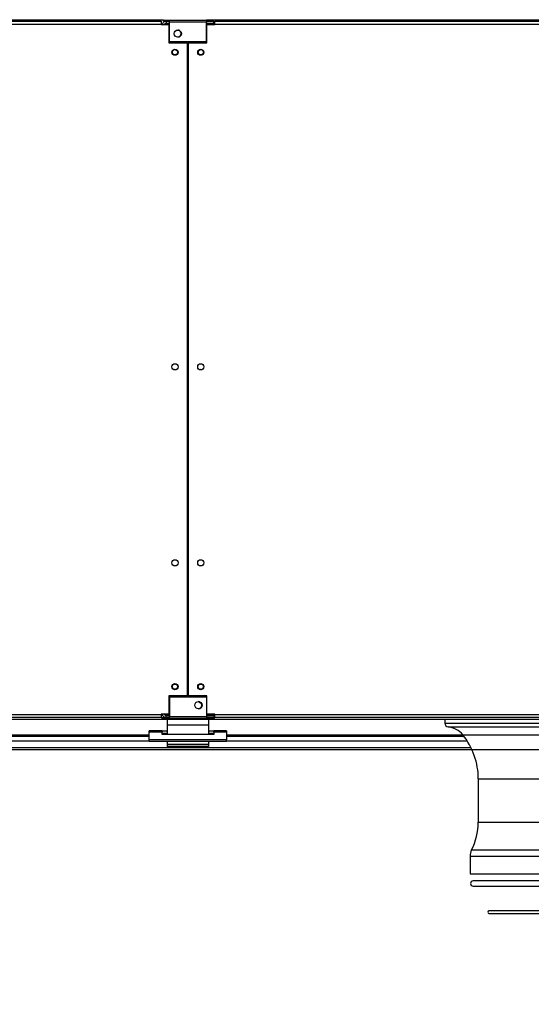
# Model space of a CAD drawing. Units: millimetres. Extents: x 5 to 414, y 3 to 291.
# Drawn here: x 187 to 207, y 130 to 168 of the extents above; entities that cross this region are included whole.
import ezdxf

# ---------------------------------------------------------------- set-up
doc = ezdxf.new("R2010")
doc.units = ezdxf.units.MM
doc.layers.add('GEOMETRY', color=7, linetype='Continuous')
doc.styles.add('SLDTEXTSTYLE0', font='TXT', dxfattribs={"width": 0.605})
doc.dimstyles.new('SLDDIMSTYLE5', dxfattribs={"dimtxt": 5.136637, "dimasz": 3.5, "dimexe": 0, "dimexo": 0.0625, "dimgap": 1.284159, "dimtad": 1, "dimdec": 0, "dimlfac": 25, "dimrnd": 1e-09, "dimzin": 12, "dimdsep": 46, "dimtxsty": 'SLDTEXTSTYLE0', "dimsah": 1, "dimcen": 0.09, "dimadec": 0, "dimazin": 3, "dimtol": 1, "dimtp": 2, "dimtm": 2, "dimtfac": 1, "dimtdec": 0, "dimtmove": 0, "dimatfit": 0, "dimfxl": 0, "dimfrac": 2, "dimtolj": 1, "dimarcsym": 0})

# ---------------------------------------------------------------- blocks, each defined once
blk = doc.blocks.new('_D_9')
at = {"layer": 'GEOMETRY'}
for p, q in [((279.89, 169.137), (279.89, 179.015)), ((54.358, 169.137), (280.89, 169.137)), ((279.89, 169.137), (279.89, 139.657)), ((54.2, 139.657), (280.89, 139.657)), ((279.89, 139.657), (279.89, 129.779))]:
    blk.add_line(p, q, dxfattribs=at)
for points in [[(279.89, 169.137), (280.681, 174.273), (279.1, 174.273)], [(279.89, 139.657), (279.1, 134.521), (280.681, 134.521)]]:
    blk.add_solid(points, dxfattribs=at)
at = {"layer": 'GEOMETRY', "char_height": 5.2917, "attachment_point": 1, "rotation": 90, "style": 'SLDTEXTSTYLE0'}
for s, insert in [('±2', (273.069, 157.386)), ('737', (273.069, 143.642))]:
    blk.add_mtext(s, dxfattribs=dict(at, insert=insert))

msp = doc.modelspace()

# ---------------------------------------------------------------- linework, layer by layer
at = {"color": 7, "linetype": 'Continuous', "lineweight": 25}
for p, q in [((146.65, 167.897), (192.57, 167.897)), ((192.57, 167.777), (146.65, 167.777)), ((192.57, 167.897), (192.57, 167.777)), ((192.57, 167.777), (192.57, 167.769)), ((192.57, 167.769), (192.87, 167.769)), ((192.658, 167.897), (192.658, 167.937)), ((192.658, 167.937), (192.898, 167.937)), ((192.658, 167.897), (192.898, 167.897)), ((192.77, 167.897), (192.77, 167.817)), ((192.77, 167.817), (192.898, 167.817)), ((192.898, 167.789), (192.77, 167.789)), ((192.87, 167.769), (192.87, 167.057)), ((192.898, 167.857), (192.898, 167.937)), ((192.898, 167.937), (194.338, 167.937)), ((192.898, 167.097), (192.898, 167.857)), ((194.338, 167.857), (192.898, 167.857)), ((194.338, 167.937), (194.338, 167.857)), ((194.578, 167.937), (194.338, 167.937)), ((194.338, 167.897), (194.578, 167.897)), ((194.338, 167.097), (194.338, 167.857)), ((194.338, 167.817), (194.61, 167.817)), ((194.61, 167.789), (194.338, 167.789)), ((194.35, 167.057), (194.35, 167.769)), ((194.35, 167.769), (194.65, 167.769)), ((194.578, 167.897), (194.578, 167.937)), ((194.578, 167.897), (194.61, 167.897)), ((194.61, 167.817), (194.61, 167.897)), ((194.61, 167.789), (194.61, 167.769)), ((194.65, 167.777), (194.65, 167.897)), ((194.65, 167.897), (240.57, 167.897)), ((194.65, 167.769), (194.65, 167.777)), ((240.57, 167.777), (194.65, 167.777)), ((192.87, 167.057), (193.6, 167.057)), ((194.338, 167.097), (192.898, 167.097)), ((193.6, 141.737), (193.6, 167.057)), ((193.62, 167.057), (193.62, 141.737)), ((193.62, 167.057), (194.35, 167.057)), ((193.62, 165.057), (193.6, 165.057)), ((193.6, 164.657), (193.62, 164.657)), ((193.62, 163.057), (193.6, 163.057)), ((193.6, 162.657), (193.62, 162.657)), ((193.62, 161.057), (193.6, 161.057)), ((193.6, 160.657), (193.62, 160.657)), ((192.87, 141.737), (192.87, 141.025)), ((193.6, 141.737), (192.87, 141.737)), ((192.898, 141.697), (194.338, 141.697)), ((192.898, 141.697), (192.898, 140.937)), ((194.35, 141.737), (193.62, 141.737)), ((194.338, 141.697), (194.338, 140.937)), ((194.35, 141.025), (194.35, 141.737)), ((146.65, 141.017), (192.57, 141.017)), ((192.57, 140.897), (146.65, 140.897)), ((192.87, 141.025), (192.57, 141.025)), ((192.57, 141.025), (192.57, 141.017)), ((192.57, 141.017), (192.57, 140.897)), ((192.617, 141.017), (192.57, 141.017)), ((192.618, 141.013), (192.57, 141.013)), ((192.57, 140.897), (192.61, 140.897)), ((192.61, 140.897), (192.61, 140.837)), ((192.61, 140.897), (192.658, 140.897)), ((192.898, 140.897), (192.658, 140.897)), ((192.658, 140.897), (192.658, 140.857)), ((192.712, 141.013), (192.705, 141.013)), ((192.898, 141.005), (192.77, 141.005)), ((192.77, 141.001), (192.77, 141.005)), ((192.77, 141.005), (192.898, 141.005)), ((192.898, 141.001), (192.77, 141.001)), ((192.77, 140.897), (192.77, 140.977)), ((192.77, 140.977), (192.898, 140.977)), ((192.898, 140.937), (194.338, 140.937)), ((192.898, 140.857), (192.898, 140.937)), ((194.61, 141.005), (194.338, 141.005)), ((194.338, 141.005), (194.61, 141.005)), ((194.61, 141.001), (194.338, 141.001)), ((194.338, 140.977), (194.61, 140.977)), ((194.338, 140.937), (194.338, 140.857)), ((194.578, 140.897), (194.338, 140.897)), ((194.65, 141.025), (194.35, 141.025)), ((194.578, 140.897), (194.578, 140.857)), ((194.61, 140.897), (194.578, 140.897)), ((194.61, 141.025), (194.61, 141.005)), ((194.65, 141.017), (194.61, 141.017)), ((194.65, 141.013), (194.61, 141.013)), ((194.61, 141.005), (194.61, 141.005)), ((194.61, 141.005), (194.61, 141.001)), ((194.61, 140.977), (194.61, 140.897)), ((194.61, 140.897), (194.61, 140.837)), ((194.61, 140.897), (194.65, 140.897)), ((194.65, 141.017), (194.65, 141.025)), ((194.65, 141.017), (240.57, 141.017)), ((194.65, 140.897), (194.65, 141.017)), ((240.57, 140.897), (194.65, 140.897)), ((146.61, 140.837), (192.61, 140.837)), ((192.61, 140.837), (193.6, 140.837)), ((192.658, 140.857), (192.898, 140.857)), ((194.41, 140.817), (192.81, 140.817)), ((192.81, 140.817), (192.81, 140.609)), ((194.41, 140.609), (192.81, 140.609)), ((192.81, 140.609), (192.81, 140.239)), ((194.338, 140.857), (192.898, 140.857)), ((193.6, 140.837), (193.6, 140.857)), ((193.62, 140.857), (193.62, 140.837)), ((193.62, 140.837), (194.61, 140.837)), ((194.578, 140.857), (194.338, 140.857)), ((194.41, 140.817), (194.41, 140.609)), ((194.41, 140.609), (194.41, 140.239)), ((194.61, 140.837), (240.61, 140.837)), ((203.57, 140.837), (203.57, 140.674)), ((182.909, 140.177), (192.11, 140.177)), ((192.61, 140.378), (192.11, 140.378)), ((192.11, 140.331), (192.11, 140.378)), ((192.61, 140.331), (192.11, 140.331)), ((192.11, 140.033), (192.11, 140.331)), ((192.61, 140.378), (192.61, 140.331)), ((192.61, 140.378), (192.81, 140.378)), ((192.61, 140.239), (192.61, 140.331)), ((192.61, 140.298), (192.81, 140.298)), ((194.61, 140.239), (192.61, 140.239)), ((194.41, 140.378), (194.61, 140.378)), ((194.41, 140.298), (194.61, 140.298)), ((195.11, 140.378), (194.61, 140.378)), ((194.61, 140.331), (194.61, 140.378)), ((194.61, 140.331), (194.61, 140.239)), ((195.11, 140.331), (194.61, 140.331)), ((195.11, 140.378), (195.11, 140.331)), ((195.11, 140.331), (195.11, 140.033)), ((195.11, 140.177), (204.311, 140.177)), ((182.636, 139.737), (204.585, 139.737)), ((195.11, 140.033), (192.11, 140.033)), ((192.11, 139.972), (192.11, 140.033)), ((195.11, 139.972), (192.11, 139.972)), ((192.81, 139.972), (192.81, 139.857)), ((194.41, 139.857), (192.81, 139.857)), ((192.81, 139.857), (192.81, 139.777)), ((194.41, 139.777), (192.81, 139.777)), ((194.41, 139.972), (194.41, 139.857)), ((194.41, 139.857), (194.41, 139.777)), ((195.11, 139.972), (195.11, 140.033)), ((204.87, 138.519), (204.87, 136.837)), ((204.55, 135.518), (204.55, 134.837)), ((204.55, 134.837), (207.701, 134.837)), ((207.782, 134.561), (204.67, 134.561)), ((204.67, 134.361), (207.617, 134.361)), ((207.937, 133.406), (205.285, 133.406)), ((205.285, 133.306), (207.97, 133.306))]:
    msp.add_line(p, q, dxfattribs=at)
at = {"color": 8, "linetype": 'Continuous', "lineweight": 25}
for p, q in [((192.658, 167.935), (183.65, 167.935)), ((192.77, 167.789), (192.77, 167.769)), ((240.761, 167.935), (194.578, 167.935)), ((192.77, 141.025), (192.77, 141.005)), ((192.77, 141.005), (192.77, 141.005)), ((203.57, 140.674), (231.65, 140.674)), ((203.699, 140.534), (231.522, 140.534)), ((192.11, 140.215), (182.939, 140.215)), ((192.81, 140.282), (192.61, 140.282)), ((194.61, 140.282), (194.41, 140.282)), ((204.282, 140.215), (195.11, 140.215)), ((204.271, 140.229), (230.95, 140.229)), ((182.779, 139.991), (192.11, 139.991)), ((195.11, 139.991), (204.441, 139.991)), ((204.87, 138.519), (230.35, 138.519)), ((204.87, 136.837), (230.35, 136.837)), ((204.61, 135.765), (207.764, 135.765)), ((204.55, 135.518), (207.741, 135.518))]:
    msp.add_line(p, q, dxfattribs=at)
at = {"color": 7, "linetype": 'Continuous', "lineweight": 25}
for centre, radius in [((193.218, 167.417), 0.14), ((193.11, 166.697), 0.12), ((193.11, 166.697), 0.1), ((194.11, 166.697), 0.12), ((194.11, 166.697), 0.1), ((193.11, 154.497), 0.12), ((194.11, 154.497), 0.12), ((193.11, 146.897), 0.12), ((194.11, 146.897), 0.12), ((193.11, 142.097), 0.12), ((193.11, 142.097), 0.1), ((194.11, 142.097), 0.12), ((194.11, 142.097), 0.1), ((194.018, 141.377), 0.14)]:
    msp.add_circle(centre, radius, dxfattribs=at)
for centre, radius, start, end in [((193.21, 167.417), 0.14, 0, 88.3628), ((193.21, 167.417), 0.14, 271.6372, 0), ((193.11, 154.297), 0.1, 62.8733, 117.1267), ((194.11, 154.297), 0.1, 62.8733, 117.1267), ((194.01, 141.377), 0.14, 0, 88.3628), ((194.01, 141.377), 0.14, 271.6372, 0), ((194.11, 141.572), 0.1, 213.7492, 271.8561), ((203.71, 140.674), 0.14, 180, 265.2198), ((203.63, 139.717), 0.82, 38.6248, 85.2198), ((202.13, 138.519), 2.74, 0, 38.6248), ((202.53, 136.837), 2.34, 332.734, 0), ((205.09, 135.518), 0.54, 152.734, 180), ((204.67, 134.461), 0.1, 90, 270), ((205.285, 133.356), 0.05, 90, 270)]:
    msp.add_arc(centre, radius, start, end, dxfattribs=at)
for points, knots in [([(192.77, 167.897), (192.752, 167.895), (192.715, 167.892), (192.667, 167.863), (192.63, 167.821), (192.619, 167.786), (192.614, 167.769)], [0, 0, 0, 0, 0.25162, 0.503257, 0.754894, 1, 1, 1, 1]), ([(192.681, 167.769), (192.684, 167.77), (192.7, 167.774), (192.732, 167.781), (192.76, 167.787), (192.77, 167.789)], [0, 0, 0, 0, 0.102539, 0.677189, 1, 1, 1, 1]), ([(192.77, 167.817), (192.761, 167.816), (192.741, 167.814), (192.717, 167.798), (192.702, 167.783), (192.699, 167.774), (192.699, 167.774)], [0, 0, 0, 0, 0.33248, 0.66496, 0.997309, 1, 1, 1, 1]), ([(192.616, 141.025), (192.617, 141.018), (192.62, 140.992), (192.645, 140.954), (192.687, 140.917), (192.732, 140.899), (192.76, 140.898), (192.77, 140.897)], [0, 0, 0, 0, 0.102712, 0.354635, 0.606559, 0.858482, 1, 1, 1, 1]), ([(192.77, 141.005), (192.752, 141.009), (192.719, 141.016), (192.693, 141.022), (192.681, 141.025)], [0, 0, 0, 0, 0.575212, 1, 1, 1, 1]), ([(192.701, 141.021), (192.704, 141.015), (192.711, 141), (192.733, 140.985), (192.755, 140.978), (192.767, 140.977), (192.77, 140.977)], [0, 0, 0, 0, 0.226744, 0.562383, 0.898021, 1, 1, 1, 1])]:
    msp.add_open_spline(points, degree=3, knots=knots, dxfattribs=at)

# ---------------------------------------------------------------- dimensions: what is measured, and where the dimension line sits
at = {"layer": 'GEOMETRY'}
dim = msp.add_linear_dim(base=(279.89, 139.657), p1=(53.358, 169.137), p2=(53.2, 139.657), angle=90, dimstyle='SLDDIMSTYLE5', dxfattribs=at)
dim.commit()
dim.dimension.update_dxf_attribs({"geometry": '_D_9', "text_midpoint": (279.89, 154.397), "dimtype": 160})

doc.saveas('drawing.dxf')
